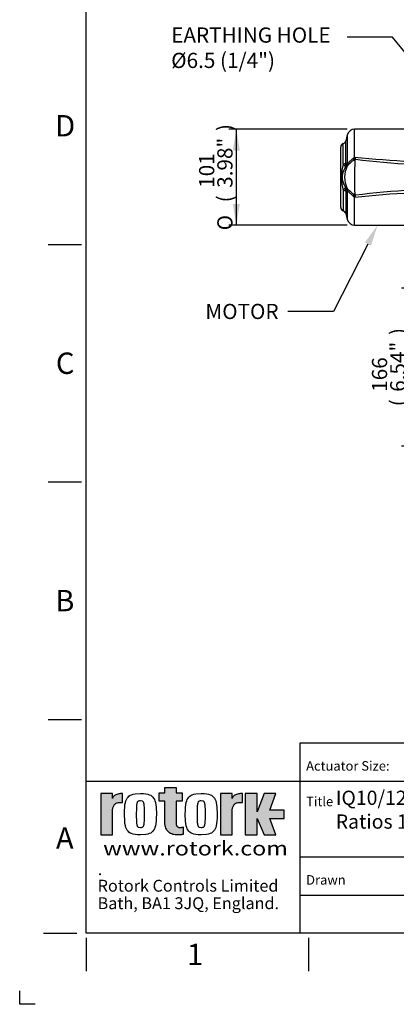
# Model space of a CAD drawing. Units: millimetres. Extents: x 0 to 594, y 0 to 420.
# Drawn here: x 0 to 79, y 0 to 207 of the extents above; entities that cross this region are included whole.
import ezdxf
from ezdxf import colors
from ezdxf.entities.mleader import LeaderData, LeaderLine
from ezdxf.enums import TextEntityAlignment as Align
from ezdxf.math import Vec2, Vec3

# ---------------------------------------------------------------- set-up
doc = ezdxf.new("R2010")
doc.units = ezdxf.units.MM
for name, color, linetype in [('CustBlock-Italy', 7, 'Continuous'), ('Default', 7, 'Continuous'), ('II1-05-STD', 7, 'Continuous'), ('TTI-1', 7, 'Continuous')]:
    doc.layers.add(name, color=color, linetype=linetype)
doc.styles.add('SEACAD_Arial', font='arial.ttf')
doc.styles.add('SEACAD_Solid_Edge_ANSI1_Symbols', font='semeca1.ttf')
doc.dimstyles.new('ISO-InstDr', dxfattribs={"dimtxt": 3.2, "dimasz": 4.48, "dimexe": 1.6, "dimexo": 1.6, "dimgap": 0.8, "dimtad": 1, "dimdec": 0, "dimlfac": 5, "dimzin": 0, "dimdsep": 46, "dimtxsty": 'SEACAD_Arial', "dimblk1": '_SE_FILLED', "dimblk2": '_SE_FILLED', "dimsah": 1, "dimcen": 1.6, "dimadec": 0, "dimazin": 0, "dimtfac": 0.5, "dimtofl": 0, "dimtmove": 0, "dimatfit": 3, "dimfxl": 1, "dimtzin": 0, "dimarcsym": 0})

# ---------------------------------------------------------------- blocks, each defined once
blk = doc.blocks.new('_SE_FILLED')
at = {"color": 0}
blk.add_line((0, 0), (-1, 0), dxfattribs=at)
blk.add_solid([(0, 0), (-1, -0.1665), (-1, 0.1665), (0, 0)], dxfattribs=at)
blk = doc.blocks.new('SE2')
at = {"layer": 'CustBlock-Italy', "color": 7, "linetype": 'Continuous'}
for p, q in [((158.999939, 55.000023), (58.999997, 55.000023)), ((58.999997, 55.000023), (59, 47.000023)), ((158.999939, 47.000023), (158.999939, 55.000023))]:
    blk.add_line(p, q, dxfattribs=at)
blk = doc.blocks.new('SE1')
at = {"layer": 'CustBlock-Italy'}
blk.add_blockref('SE2', (0, 0), dxfattribs=at)
blk = doc.blocks.new('SE3')
at = {"layer": 'II1-05-STD', "color": 7, "linetype": 'Continuous'}
for p, q in [((68.98, 183.08), (68.64, 181.81)), ((68.98, 183.08), (68.98, 176.97)), ((70.53, 178.45), (70.53, 184.27)), ((94.28, 184.27), (70.53, 184.27)), ((67.6, 167.82), (67.6, 180.51)), ((68.14, 176.96), (68.14, 181.27)), ((68.64, 177.18), (68.64, 181.81)), ((68.97, 176.53), (68.84, 176.44)), ((70.53, 177.7), (70.53, 177.7)), ((68.14, 171.37), (68.14, 167.07)), ((68.64, 171.15), (68.64, 166.52)), ((68.84, 171.89), (68.97, 171.8)), ((68.98, 171.36), (68.98, 165.25)), ((70.53, 164.07), (70.53, 169.88)), ((68.64, 166.52), (68.98, 165.25)), ((70.53, 164.07), (84.56, 164.07))]:
    blk.add_line(p, q, dxfattribs=at)
for centre, radius, start, end in [((70.53, 182.67), 1.6, 90, 165), ((68.4, 180.51), 0.8, 109.4052, 180), ((67.87, 182.02), 0.8, 289.4052, 345), ((68.83, 178.6), 1.69, 330.8043, 353.5889), ((69.5, 178.97), 1.15, 331.2216, 333.2726), ((66.88, 178.85), 3.67, 353.0783, 353.6775), ((93.89, 398.39), 221.21, 263.9375, 270.1014), ((77.48, 174.17), 9.76, 163.3266, 196.6734), ((71.35, 178.91), 3.75, 211.1779, 219.1699), ((73.61, 174.17), 5.21, 153.1109, 206.8891), ((68.1, 176.2), 0.478, 12.9729, 45.2646), ((67.4, 176.79), 1.26, 337.4324, 1.9705), ((76.34, 160.23), 17.85, 114.8409, 115.8263), ((71.05, 177.14), 2.41, 179.0791, 187.3545), ((75.26, 162.12), 16.13, 112.8976, 114.1371), ((67.9, 176.95), 1.15, 338.4725, 3.031), ((68.89, 176.56), 0.0875, 332.4974, 337.8272), ((71.05, 179.61), 1.98, 247.9861, 254.7955), ((70.73, 177.7), 0.203, 139.4221, 179.48), ((5127.63, 173.86), 5057.1, 179.95646, 180.0366), ((64.1, 183.13), 8.37, 320.7045, 321.7308), ((94.6, 376.53), 200.02, 263.1298, 269.9888), ((71.35, 169.42), 3.75, 140.8304, 148.8218), ((68.1, 172.13), 0.478, 314.7354, 347.0271), ((67.4, 171.54), 1.26, 358.0295, 22.5676), ((76.34, 188.1), 17.85, 244.1737, 245.1591), ((71.05, 171.19), 2.41, 172.646, 180.9204), ((75.26, 186.21), 16.13, 245.8629, 247.1024), ((68.88, 171.76), 0.102, 22.5615, 27.1138), ((67.9, 171.38), 1.15, 356.969, 21.5275), ((71.05, 168.7), 1.99, 105.225, 111.9993), ((68.83, 169.73), 1.69, 6.4091, 29.1976), ((93.89, -50.06), 221.21, 89.8986, 96.0625), ((70.74, 170.63), 0.206, 181.2585, 220.3842), ((64.1, 165.2), 8.37, 38.269, 39.2957), ((94.6, -28.2), 200.02, 90.0112, 96.8702), ((69.5, 169.36), 1.15, 26.7274, 28.7784), ((66.88, 169.48), 3.67, 6.3225, 6.9217), ((68.4, 167.82), 0.8, 180, 250.5948), ((67.87, 166.31), 0.8, 15, 70.5948), ((70.53, 165.67), 1.6, 195, 270)]:
    blk.add_arc(centre, radius, start, end, dxfattribs=at)
for centre, major_axis, ratio, start_param, end_param in [((67.87, 177.26), (0.8, 0), 0.394235, 5.051074, 6.021386), ((67.89, 176.9), (0.79, 0.127), 0.704463, 5.359698, 5.933924), ((67.63, 177.09), (0.51, -1.3), 0.962328, 0.724333, 1.12786), ((70.66, 177.2), (-0.996, -0.093), 0.63964, 4.73196, 5.012739), ((67.87, 171.07), (0.8, 0), 0.394235, 0.261799, 1.232111), ((67.89, 171.43), (0.79, -0.127), 0.704463, 0.349261, 0.923487), ((67.63, 171.24), (0.51, 1.3), 0.962328, 5.155325, 5.558853), ((70.66, 171.13), (-0.996, 0.093), 0.63964, 1.270447, 1.551225)]:
    blk.add_ellipse(centre, major_axis=major_axis, ratio=ratio, start_param=start_param, end_param=end_param, dxfattribs=at)
for points, knots in [([(69.05, 177.01), (69.08, 177.06), (69.13, 177.11), (69.22, 177.21), (69.28, 177.27), (69.36, 177.35), (69.39, 177.38), (69.46, 177.44), (69.49, 177.47), (69.58, 177.56), (69.65, 177.62), (69.75, 177.71), (69.79, 177.74), (69.86, 177.81), (69.89, 177.84), (70, 177.93), (70.07, 178), (70.21, 178.12), (70.28, 178.18), (70.37, 178.26), (70.39, 178.27), (70.42, 178.3), (70.44, 178.32), (70.48, 178.37), (70.51, 178.41), (70.53, 178.45)], [0, 0, 0, 0, 0.125, 0.125, 0.25, 0.25, 0.3125, 0.3125, 0.375, 0.375, 0.5, 0.5, 0.5625, 0.5625, 0.625, 0.625, 0.75, 0.75, 0.875, 0.875, 0.90625, 0.90625, 0.9375, 0.9375, 1, 1, 1, 1]), ([(70.52, 178.41), (70.52, 178.4), (70.52, 178.4), (70.53, 178.39), (70.53, 178.38), (70.54, 178.37), (70.54, 178.36), (70.55, 178.33), (70.56, 178.31), (70.59, 178.25), (70.6, 178.21), (70.62, 178.16), (70.62, 178.14), (70.63, 178.1), (70.64, 178.08), (70.65, 178.02), (70.66, 177.99), (70.67, 177.95)], [0, 0, 0, 0, 0.03125, 0.03125, 0.0625, 0.0625, 0.125, 0.125, 0.25, 0.25, 0.5, 0.5, 0.625, 0.625, 0.75, 0.75, 1, 1, 1, 1]), ([(68.57, 176.31), (68.47, 176.14), (68.38, 175.97), (68.27, 175.71), (68.23, 175.62), (68.16, 175.44), (68.13, 175.36), (68.07, 175.18), (68.04, 175.09), (67.99, 174.91), (67.97, 174.82), (67.93, 174.64), (67.92, 174.55), (67.89, 174.35), (67.89, 174.26), (67.89, 174.11), (67.89, 174.07), (67.9, 173.97), (67.9, 173.92), (67.92, 173.78), (67.93, 173.69), (67.97, 173.5), (67.99, 173.41), (68.04, 173.23), (68.07, 173.15), (68.16, 172.88), (68.23, 172.71), (68.38, 172.36), (68.47, 172.19), (68.57, 172.03)], [0, 0, 0, 0, 0.125, 0.125, 0.1875, 0.1875, 0.25, 0.25, 0.3125, 0.3125, 0.375, 0.375, 0.4375, 0.4375, 0.5, 0.5, 0.53125, 0.53125, 0.5625, 0.5625, 0.625, 0.625, 0.6875, 0.6875, 0.75, 0.75, 0.875, 0.875, 1, 1, 1, 1]), ([(70.31, 177.78), (70.25, 177.72), (70.18, 177.67), (70.06, 177.55), (70, 177.5), (69.81, 177.33), (69.68, 177.22), (69.54, 177.09), (69.51, 177.06), (69.45, 177.01), (69.42, 176.99), (69.33, 176.91), (69.28, 176.86), (69.18, 176.76), (69.13, 176.71), (69.04, 176.62), (69, 176.57), (68.97, 176.52)], [0, 0, 0, 0, 0.125, 0.125, 0.25, 0.25, 0.5, 0.5, 0.5625, 0.5625, 0.625, 0.625, 0.75, 0.75, 0.875, 0.875, 1, 1, 1, 1]), ([(68.98, 176.97), (68.99, 176.97), (69, 176.97), (69.02, 176.99), (69.04, 177), (69.05, 177.01)], [0, 0, 0, 0, 0.5, 0.5, 1, 1, 1, 1]), ([(68.97, 171.81), (69, 171.76), (69.04, 171.72), (69.13, 171.62), (69.18, 171.57), (69.28, 171.47), (69.33, 171.42), (69.42, 171.35), (69.45, 171.32), (69.51, 171.27), (69.54, 171.24), (69.68, 171.11), (69.81, 171), (70, 170.83), (70.06, 170.78), (70.18, 170.67), (70.25, 170.61), (70.31, 170.55)], [0, 0, 0, 0, 0.125, 0.125, 0.25, 0.25, 0.375, 0.375, 0.4375, 0.4375, 0.5, 0.5, 0.75, 0.75, 0.875, 0.875, 1, 1, 1, 1]), ([(69.05, 171.32), (69.04, 171.33), (69.02, 171.34), (69, 171.36), (68.99, 171.36), (68.98, 171.36)], [0, 0, 0, 0, 0.5, 0.5, 1, 1, 1, 1]), ([(70.53, 169.88), (70.51, 169.92), (70.48, 169.96), (70.44, 170.01), (70.42, 170.03), (70.39, 170.06), (70.37, 170.07), (70.28, 170.15), (70.21, 170.21), (70.07, 170.34), (70, 170.4), (69.89, 170.49), (69.86, 170.52), (69.79, 170.59), (69.75, 170.62), (69.65, 170.71), (69.58, 170.77), (69.49, 170.86), (69.46, 170.89), (69.39, 170.95), (69.36, 170.98), (69.28, 171.06), (69.22, 171.12), (69.13, 171.22), (69.08, 171.27), (69.05, 171.32)], [0, 0, 0, 0, 0.0625, 0.0625, 0.09375, 0.09375, 0.125, 0.125, 0.25, 0.25, 0.375, 0.375, 0.4375, 0.4375, 0.5, 0.5, 0.625, 0.625, 0.6875, 0.6875, 0.75, 0.75, 0.875, 0.875, 1, 1, 1, 1]), ([(70.67, 170.38), (70.66, 170.35), (70.65, 170.31), (70.64, 170.25), (70.63, 170.23), (70.62, 170.19), (70.62, 170.18), (70.6, 170.12), (70.59, 170.08), (70.56, 170.02), (70.55, 170), (70.54, 169.97), (70.54, 169.96), (70.53, 169.95), (70.53, 169.94), (70.52, 169.93), (70.52, 169.93), (70.52, 169.92)], [0, 0, 0, 0, 0.25, 0.25, 0.375, 0.375, 0.5, 0.5, 0.75, 0.75, 0.875, 0.875, 0.9375, 0.9375, 0.96875, 0.96875, 1, 1, 1, 1])]:
    blk.add_open_spline(points, degree=3, knots=knots, dxfattribs=at)
for points in [[(70.51, 178.41), (70.52, 178.41), (70.52, 178.41)], [(70.52, 169.92), (70.52, 169.92), (70.51, 169.92)]]:
    blk.add_open_spline(points, degree=2, dxfattribs=at)
blk = doc.blocks.new('DMBLK278')
at = {"layer": 'Default', "linetype": 'Continuous'}
for points in [[(81.26, 146.29), (82.76, 146.29), (82.01, 150.77)], [(81.26, 122.04), (82.01, 117.56), (82.76, 122.04)]]:
    blk.add_hatch(color=7, dxfattribs=at).paths.add_polyline_path(points)
at = {"layer": 'Default', "color": 7, "linetype": 'Continuous'}
for p, q in [((112.76, 150.77), (80.41, 150.77)), ((82.01, 150.77), (82.01, 117.56)), ((119.46, 117.56), (80.41, 117.56))]:
    blk.add_line(p, q, dxfattribs=at)
at = {"layer": 'Default', "color": 7, "linetype": 'Continuous', "style": 'SEACAD_Arial'}
for s, p in [(')', (78.01, 140.95)), ('6.54"', (78.01, 128.98)), ('166', (74.17, 128.98)), ('(', (78.01, 125.92))]:
    blk.add_text(s, height=3.2, rotation=90, dxfattribs=at).set_placement(p, align=Align.TOP_LEFT)
blk = doc.blocks.new('DMBLK288')
at = {"layer": 'Default', "linetype": 'Continuous'}
for points in [[(44.86, 179.79), (46.35, 179.79), (45.61, 184.27)], [(44.86, 168.55), (45.61, 164.07), (46.35, 168.55)]]:
    blk.add_hatch(color=7, dxfattribs=at).paths.add_polyline_path(points)
at = {"layer": 'Default', "color": 7, "linetype": 'Continuous'}
for p, q in [((68.93, 184.27), (44.01, 184.27)), ((45.61, 184.27), (45.61, 164.07)), ((68.93, 164.07), (44.01, 164.07))]:
    blk.add_line(p, q, dxfattribs=at)
for s, style, p in [(')', 'SEACAD_Arial', (41.61, 183.89)), ('3.98"', 'SEACAD_Arial', (41.61, 171.93)), ('101', 'SEACAD_Arial', (37.77, 171.93)), ('(', 'SEACAD_Arial', (41.61, 168.87)), ('O', 'SEACAD_Solid_Edge_ANSI1_Symbols', (41.61, 162.98))]:
    blk.add_text(s, height=3.2, rotation=90, dxfattribs=dict(at, style=style)).set_placement(p, align=Align.TOP_LEFT)
blk = doc.blocks.new('SE12')
at = {"layer": 'CustBlock-Italy', "color": 7, "linetype": 'Continuous'}
blk.add_line((59, 47.000023), (59, 15.000027), dxfattribs=at)
blk = doc.blocks.new('SE11')
at = {"layer": 'Default'}
blk.add_blockref('SE12', (0, 0), dxfattribs=at)
blk = doc.blocks.new('SE14')
at = {"layer": 'CustBlock-Italy', "color": 7, "linetype": 'Continuous'}
blk.add_line((158.999939, 31.000023), (58.999985, 31.000023), dxfattribs=at)
blk = doc.blocks.new('SE13')
at = {"layer": 'Default'}
blk.add_blockref('SE14', (0, 0), dxfattribs=at)
blk = doc.blocks.new('SE16')
at = {"layer": 'CustBlock-Italy', "color": 7, "linetype": 'Continuous'}
blk.add_line((58.999985, 23.000023), (158.999939, 23.000023), dxfattribs=at)
blk = doc.blocks.new('SE15')
at = {"layer": 'Default'}
blk.add_blockref('SE16', (0, 0), dxfattribs=at)
blk = doc.blocks.new('rotork-filled')
at = {"layer": 'Default', "linetype": 'Continuous'}
for points in [[(0, -0.1), (2.49, -0.1), (2.49, 5.13), (2.49, 5.28), (2.51, 5.43), (2.54, 5.59), (2.59, 5.74), (2.65, 5.89), (2.72, 6.03), (2.81, 6.17), (2.9, 6.29), (3.01, 6.4), (3.13, 6.49), (3.25, 6.56), (3.37, 6.62), (3.49, 6.66), (3.73, 6.69), (4.61, 6.69), (4.61, 8.62), (4.4, 8.61), (4.19, 8.6), (3.98, 8.57), (3.77, 8.53), (3.56, 8.48), (3.37, 8.42), (3.19, 8.35), (3.02, 8.27), (2.87, 8.18), (2.75, 8.08), (2.64, 7.98), (2.57, 7.88), (2.51, 7.78), (2.47, 7.57), (2.49, 8.62), (0, 8.62)], [(13.5, 9.86), (13.5, 8.74), (12.32, 8.74), (12.32, 7), (13.5, 7), (13.5, 2.27), (13.55, 1.81), (13.61, 1.57), (13.69, 1.34), (13.81, 1.11), (13.94, 0.89), (14.11, 0.69), (14.29, 0.51), (14.49, 0.34), (14.71, 0.21), (14.94, 0.09), (15.17, 0.01), (15.41, -0.05), (15.64, -0.09), (15.87, -0.1), (16.16, -0.09), (16.31, -0.09), (16.45, -0.09), (16.6, -0.08), (16.73, -0.07), (16.86, -0.07), (16.98, -0.06), (17.08, -0.04), (17.17, -0.03), (17.24, -0.02), (17.29, -0.01), (17.33, 0), (17.35, 0.02), (17.36, 0.03), (17.36, 1.58), (17.34, 1.56), (17.32, 1.55), (17.29, 1.53), (17.25, 1.52), (17.21, 1.51), (17.15, 1.5), (17.09, 1.49), (17.01, 1.48), (16.94, 1.47), (16.86, 1.47), (16.78, 1.46), (16.7, 1.46), (16.61, 1.46), (16.53, 1.46), (16.41, 1.47), (16.34, 1.49), (16.27, 1.52), (16.21, 1.56), (16.15, 1.61), (16.09, 1.66), (16.04, 1.73), (15.99, 1.8), (15.95, 1.87), (15.92, 1.95), (15.9, 2.03), (15.88, 2.11), (15.87, 2.19), (15.87, 2.27), (15.87, 7), (17.11, 7), (17.11, 8.74), (15.87, 8.74), (15.87, 9.86)], [(25.2, -0.1), (27.69, -0.1), (27.69, 5.13), (27.7, 5.28), (27.71, 5.43), (27.75, 5.59), (27.79, 5.74), (27.85, 5.89), (27.92, 6.03), (28.01, 6.17), (28.11, 6.29), (28.21, 6.4), (28.33, 6.49), (28.45, 6.56), (28.57, 6.62), (28.69, 6.66), (28.94, 6.69), (29.81, 6.69), (29.81, 8.62), (29.6, 8.61), (29.39, 8.6), (29.18, 8.57), (28.97, 8.53), (28.77, 8.48), (28.57, 8.42), (28.39, 8.35), (28.22, 8.27), (28.07, 8.18), (27.95, 8.08), (27.85, 7.98), (27.77, 7.88), (27.71, 7.78), (27.67, 7.57), (27.69, 8.62), (25.2, 8.62)], [(30.41, -0.1), (32.9, -0.1), (32.9, 3.38), (34.39, -0.1), (36.88, -0.1), (35.57, 3.38), (38.62, 3.38), (38.62, 5.13), (35.57, 5.13), (36.88, 8.61), (34.39, 8.61), (32.9, 4.75), (32.9, 8.61), (30.41, 8.61)]]:
    blk.add_hatch(color=7, dxfattribs=at).paths.add_polyline_path(points)
at = {"layer": 'CustBlock-Italy', "color": 7}
for points in [[(0, -0.1), (2.49, -0.1), (2.49, 5.13), (2.49, 5.28), (2.51, 5.43), (2.54, 5.59), (2.59, 5.74), (2.65, 5.89), (2.72, 6.03), (2.81, 6.17), (2.9, 6.29), (3.01, 6.4), (3.13, 6.49), (3.25, 6.56), (3.37, 6.62), (3.49, 6.66), (3.73, 6.69), (4.61, 6.69), (4.61, 8.62), (4.4, 8.61), (4.19, 8.6), (3.98, 8.57), (3.77, 8.53), (3.56, 8.48), (3.37, 8.42), (3.19, 8.35), (3.02, 8.27), (2.87, 8.18), (2.75, 8.08), (2.64, 7.98), (2.57, 7.88), (2.51, 7.78), (2.47, 7.57), (2.49, 8.62), (0, 8.62), (0, -0.1)], [(8.35, 8.62), (8.97, 8.6), (9.47, 8.55), (9.88, 8.47), (10.22, 8.36), (10.51, 8.23), (10.75, 8.06), (10.95, 7.87), (11.13, 7.64), (11.28, 7.37), (11.41, 7.06), (11.51, 6.69), (11.59, 6.24), (11.65, 5.71), (11.71, 4.26), (11.69, 3.46), (11.65, 2.81), (11.59, 2.27), (11.51, 1.83), (11.41, 1.46), (11.28, 1.14), (11.13, 0.88), (10.95, 0.65), (10.75, 0.45), (10.51, 0.29), (10.22, 0.16), (9.88, 0.05), (9.47, -0.03), (8.35, -0.1), (7.72, -0.08), (7.22, -0.03), (6.81, 0.05), (6.47, 0.16), (6.18, 0.29), (5.94, 0.45), (5.74, 0.65), (5.56, 0.88), (5.41, 1.14), (5.28, 1.46), (5.18, 1.83), (5.1, 2.27), (5.04, 2.81), (4.98, 4.26), (5, 5.06), (5.04, 5.71), (5.1, 6.24), (5.18, 6.69), (5.28, 7.06), (5.41, 7.37), (5.56, 7.64), (5.74, 7.87), (5.94, 8.06), (6.18, 8.23), (6.47, 8.36), (6.81, 8.47), (7.22, 8.55), (8.35, 8.62)], [(13.5, 9.86), (15.87, 9.86), (15.87, 8.74), (17.11, 8.74), (17.11, 7), (15.87, 7), (15.87, 2.27), (15.87, 2.19), (15.88, 2.11), (15.9, 2.03), (15.92, 1.95), (15.95, 1.87), (15.99, 1.8), (16.04, 1.73), (16.09, 1.66), (16.15, 1.61), (16.21, 1.56), (16.27, 1.52), (16.34, 1.49), (16.41, 1.47), (16.53, 1.46), (16.61, 1.46), (16.7, 1.46), (16.78, 1.46), (16.86, 1.47), (16.94, 1.47), (17.01, 1.48), (17.09, 1.49), (17.15, 1.5), (17.21, 1.51), (17.25, 1.52), (17.29, 1.53), (17.32, 1.55), (17.34, 1.56), (17.36, 1.58), (17.36, 0.03), (17.35, 0.02), (17.33, 0), (17.29, -0.01), (17.24, -0.02), (17.17, -0.03), (17.08, -0.04), (16.98, -0.06), (16.86, -0.07), (16.73, -0.07), (16.6, -0.08), (16.45, -0.09), (16.31, -0.09), (16.16, -0.09), (15.87, -0.1), (15.64, -0.09), (15.41, -0.05), (15.17, 0.01), (14.94, 0.09), (14.71, 0.21), (14.49, 0.34), (14.29, 0.51), (14.11, 0.69), (13.94, 0.89), (13.81, 1.11), (13.69, 1.34), (13.61, 1.57), (13.55, 1.81), (13.5, 2.27), (13.5, 7), (12.32, 7), (12.32, 8.74), (13.5, 8.74), (13.5, 9.86)], [(21.16, 8.62), (21.78, 8.6), (22.28, 8.55), (22.69, 8.47), (23.03, 8.36), (23.32, 8.23), (23.56, 8.06), (23.77, 7.87), (23.94, 7.64), (24.09, 7.37), (24.22, 7.06), (24.32, 6.69), (24.4, 6.24), (24.46, 5.71), (24.52, 4.26), (24.5, 3.46), (24.46, 2.81), (24.4, 2.27), (24.32, 1.83), (24.22, 1.46), (24.09, 1.14), (23.94, 0.88), (23.77, 0.65), (23.56, 0.45), (23.32, 0.29), (23.03, 0.16), (22.69, 0.05), (22.28, -0.03), (21.16, -0.1), (20.54, -0.08), (20.04, -0.03), (19.63, 0.05), (19.28, 0.16), (19, 0.29), (18.75, 0.45), (18.55, 0.65), (18.37, 0.88), (18.22, 1.14), (18.1, 1.46), (17.99, 1.83), (17.91, 2.27), (17.85, 2.81), (17.8, 4.26), (17.81, 5.06), (17.85, 5.71), (17.91, 6.24), (17.99, 6.69), (18.1, 7.06), (18.22, 7.37), (18.37, 7.64), (18.55, 7.87), (18.75, 8.06), (19, 8.23), (19.28, 8.36), (19.63, 8.47), (20.04, 8.55), (21.16, 8.62)], [(25.2, -0.1), (27.69, -0.1), (27.69, 5.13), (27.7, 5.28), (27.71, 5.43), (27.75, 5.59), (27.79, 5.74), (27.85, 5.89), (27.92, 6.03), (28.01, 6.17), (28.11, 6.29), (28.21, 6.4), (28.33, 6.49), (28.45, 6.56), (28.57, 6.62), (28.69, 6.66), (28.94, 6.69), (29.81, 6.69), (29.81, 8.62), (29.6, 8.61), (29.39, 8.6), (29.18, 8.57), (28.97, 8.53), (28.77, 8.48), (28.57, 8.42), (28.39, 8.35), (28.22, 8.27), (28.07, 8.18), (27.95, 8.08), (27.85, 7.98), (27.77, 7.88), (27.71, 7.78), (27.67, 7.57), (27.69, 8.62), (25.2, 8.62), (25.2, -0.1)], [(30.41, -0.1), (32.9, -0.1), (32.9, 3.38), (34.39, -0.1), (36.88, -0.1), (35.57, 3.38), (38.62, 3.38), (38.62, 5.13), (35.57, 5.13), (36.88, 8.61), (34.39, 8.61), (32.9, 4.75), (32.9, 8.61), (30.41, 8.61), (30.41, -0.1)], [(8.35, 7.06), (8.14, 7.05), (7.99, 7.02), (7.89, 6.98), (7.8, 6.92), (7.73, 6.85), (7.68, 6.77), (7.63, 6.67), (7.6, 6.55), (7.56, 6.4), (7.54, 6.23), (7.52, 6.01), (7.5, 5.74), (7.49, 5.39), (7.47, 4.26), (7.48, 3.6), (7.49, 3.13), (7.5, 2.78), (7.52, 2.51), (7.54, 2.29), (7.56, 2.12), (7.6, 1.97), (7.63, 1.85), (7.68, 1.75), (7.73, 1.67), (7.8, 1.6), (7.89, 1.54), (7.99, 1.5), (8.35, 1.46), (8.55, 1.47), (8.7, 1.5), (8.8, 1.54), (8.89, 1.6), (8.96, 1.67), (9.01, 1.75), (9.06, 1.85), (9.09, 1.97), (9.13, 2.12), (9.15, 2.29), (9.17, 2.51), (9.19, 2.78), (9.2, 3.13), (9.22, 4.26), (9.21, 4.92), (9.2, 5.39), (9.19, 5.74), (9.17, 6.01), (9.15, 6.23), (9.13, 6.4), (9.09, 6.55), (9.06, 6.67), (9.01, 6.77), (8.96, 6.85), (8.89, 6.92), (8.8, 6.98), (8.7, 7.02), (8.35, 7.06)], [(21.16, 7.06), (20.95, 7.05), (20.81, 7.02), (20.7, 6.98), (20.61, 6.92), (20.54, 6.85), (20.49, 6.77), (20.44, 6.67), (20.41, 6.55), (20.38, 6.4), (20.35, 6.23), (20.33, 6.01), (20.31, 5.74), (20.3, 5.39), (20.29, 4.26), (20.29, 3.6), (20.3, 3.13), (20.31, 2.78), (20.33, 2.51), (20.35, 2.29), (20.38, 2.12), (20.41, 1.97), (20.44, 1.85), (20.49, 1.75), (20.54, 1.67), (20.61, 1.6), (20.7, 1.54), (20.81, 1.5), (21.16, 1.46), (21.36, 1.47), (21.51, 1.5), (21.62, 1.54), (21.7, 1.6), (21.77, 1.67), (21.82, 1.75), (21.87, 1.85), (21.91, 1.97), (21.94, 2.12), (21.96, 2.29), (21.98, 2.51), (22, 2.78), (22.02, 3.13), (22.03, 4.26), (22.02, 4.92), (22.02, 5.39), (22, 5.74), (21.98, 6.01), (21.96, 6.23), (21.94, 6.4), (21.91, 6.55), (21.87, 6.67), (21.82, 6.77), (21.77, 6.85), (21.7, 6.92), (21.62, 6.98), (21.51, 7.02), (21.16, 7.06)]]:
    blk.add_lwpolyline(points, dxfattribs=at)
at = {"layer": 'CustBlock-Italy', "insert": (0.5, -2.94), "char_height": 3, "width": 41.5891, "attachment_point": 4, "style": 'SEACAD_Arial'}
blk.add_mtext('{\\fArial|b0||i0||c0|p34;\\C7;\\H3.;\\W1.2;www.rotork.com}', dxfattribs=at)

msp = doc.modelspace()

# ---------------------------------------------------------------- linework, layer by layer
at = {"layer": 'Default', "color": 7, "linetype": 'Continuous'}
for p, q in [((14, 15), (14, 410)), ((6, 160), (13, 160)), ((6, 110), (13, 110)), ((6, 60), (13, 60)), ((14, 47), (159, 47)), ((5, 15), (12, 15)), ((587, 15), (14, 15)), ((14, 14), (14, 7)), ((60.83, 14), (60.83, 7)), ((0, 0), (0, 2.82)), ((3.29, 0), (0, 0))]:
    msp.add_line(p, q, dxfattribs=at)

# ---------------------------------------------------------------- block references
for name in ['SE1', 'SE11', 'SE13', 'SE15']:
    msp.add_blockref(name, (0, 0))
at = {"layer": 'Default'}
msp.add_blockref('SE3', (0, 0), dxfattribs=at)
at = {"layer": 'Default', "color": 7}
msp.add_blockref('rotork-filled', (17.07, 35.78), dxfattribs=at)

# ---------------------------------------------------------------- texts
at = {"layer": 'CustBlock-Italy', "insert": (60.31, 49.2), "char_height": 2, "width": 19.1304, "attachment_point": 7}
msp.add_mtext('{\\fArial|b0||i0||c0|p34;\\C7;\\H2.;\\W1.;Actuator Size:}', dxfattribs=at)
at = {"layer": 'Default'}
for s, insert, char_height, width, attachment_point in [('{\\fArial|b0||i0||c0|p34;\\C7;\\H4.5;\\W1.;D}', (9.58, 185), 4.5, 4.5, 5), ('{\\fArial|b0||i0||c0|p34;\\C7;\\H4.5;\\W1.;C}', (9.58, 135), 4.5, 4.5, 5), ('{\\fArial|b0||i0||c0|p34;\\C7;\\H4.5;\\W1.;B}', (9.5, 85), 4.5, 4.3333, 5), ('{\\fArial|b0||i0||c0|p34;\\C7;\\H2.;\\W1.;Title}', (60.31, 41.71), 2, 5.8348, 7), ('{\\fArial|b0||i0||c0|p34;\\C7;\\H4.5;\\W1.;A}', (9.5, 35), 4.5, 4.3333, 5), ('{\\fArial|b0||i0||c0|p34;\\C7;\\H2.;\\W1.;Drawn}', (60.31, 25.2), 2, 8.8957, 7), ('{\\fArial|b0||i0||c0|p34;\\C7;\\H4.5;\\W1.;1}', (36.92, 10.5), 4.5, 4.3333, 5)]:
    msp.add_mtext(s, dxfattribs=dict(at, insert=insert, char_height=char_height, width=width, attachment_point=attachment_point))

# ---------------------------------------------------------------- dimensions: what is measured, and where the dimension line sits
at = {"layer": 'Default', "color": 7, "linetype": 'Continuous'}
for base, p1, p2, angle, text, picture, middle, dimtype in [((45.61, 184.27), (70.53, 184.27), (70.53, 164.07), 270, '\\A1;%%C <>', 'DMBLK288', (45.61, 174.17), 161), ((82.01, 117.56), (114.36, 150.77), (121.06, 117.56), 90, '\\A1;<>', 'DMBLK278', (82.01, 134.16), 160)]:
    dim = msp.add_linear_dim(base=base, p1=p1, p2=p2, angle=angle, text=text, dimstyle='ISO-InstDr', override={"dimpost": '\\X'}, dxfattribs=at)
    dim.commit()
    dim.dimension.update_dxf_attribs({"geometry": picture, "text_midpoint": middle, "dimtype": dimtype})

# ---------------------------------------------------------------- leaders
ml = msp.add_multileader_mtext('Standard', dxfattribs=at)
ml.set_content('{\\pxsm0.9;\\fArial|b0||i0||c0|p34;\\W1.;EARTHING HOLE\\P%%c6.5 (1/4")\\P}', color=256)
ml.set_leader_properties()
ml.build(insert=Vec2(0, 0))
ml.multileader.update_dxf_attribs({"dogleg_length": 9.6, "arrow_head_size": 4.48})
ctx = ml.context
ctx.base_point, ctx.char_height, ctx.arrow_head_size, ctx.landing_gap_size = Vec3(29.9, 204.03), 3.2, 4.48, 1.12
notes = []
notes.append((ctx, [(0, (1, 1, 0), (78.52, 203.63), (-1, 0), 9.6, [(0, [(106.42, 169.6)], 0, [])])]))
ctx.mtext.insert = Vec3(31.9, 205.7)
ml = msp.add_multileader_mtext('Standard', dxfattribs=at)
ml.set_content('{\\pxsm0.9;\\fArial|b0||i0||c0|p34;\\W1.;MOTOR\\P}', color=256)
ml.set_leader_properties()
ml.build(insert=Vec2(0, 0))
ml.multileader.update_dxf_attribs({"dogleg_length": 9.6, "arrow_head_size": 4.48})
ctx = ml.context
ctx.base_point, ctx.char_height, ctx.arrow_head_size, ctx.landing_gap_size = Vec3(37.1, 146.27), 3.2, 4.48, 1.12
notes.append((ctx, [(0, (1, 1, 0), (66.06, 145.87), (-1, 0), 9.6, [(0, [(75.36, 164.07)], 0, [])])]))
ctx.mtext.insert = Vec3(39.1, 147.5)
ml = msp.add_multileader_mtext('Standard', dxfattribs=at)
ml.set_content('{\\pxsm0.9;\\fArial|b0||i0||c0|p34;\\W1.;.\\P}', color=256)
ml.set_leader_properties()
ml.build(insert=Vec2(0, 0))
ml.multileader.update_dxf_attribs({"leader_type": 0, "dogleg_length": 0, "arrow_head_size": 3.5})
ctx = ml.context
ctx.base_point, ctx.char_height, ctx.arrow_head_size, ctx.landing_gap_size = Vec3(14.44, 28.45), 2.5, 3.5, 0.875
ctx.mtext.insert = Vec3(16.44, 29.7)
ml = msp.add_multileader_mtext('Standard', dxfattribs=at)
ml.set_content('{\\pxsm0.9;\\fArial|b0||i0||c0|p34;\\W1.;Rotork Controls Limited\\P}', color=256)
ml.set_leader_properties()
ml.build(insert=Vec2(0, 0))
ml.multileader.update_dxf_attribs({"leader_type": 0, "dogleg_length": 7.5, "arrow_head_size": 3.5})
ctx = ml.context
ctx.base_point, ctx.char_height, ctx.arrow_head_size, ctx.landing_gap_size = Vec3(14.42, 24.94), 2.5, 3.5, 0.875
ctx.mtext.insert = Vec3(16.42, 26.22)
ml = msp.add_multileader_mtext('Standard', dxfattribs=at)
ml.set_content('{\\pxsm0.9;\\fArial|b0||i0||c0|p34;\\W1.;Bath, BA1 3JQ, England.\\P}', color=256)
ml.set_leader_properties()
ml.build(insert=Vec2(0, 0))
ml.multileader.update_dxf_attribs({"leader_type": 0, "dogleg_length": 7.5, "arrow_head_size": 3.5})
ctx = ml.context
ctx.base_point, ctx.char_height, ctx.arrow_head_size, ctx.landing_gap_size = Vec3(14.4, 20.92), 2.5, 3.5, 0.875
ctx.mtext.insert = Vec3(16.4, 22.54)
at = {"layer": 'TTI-1', "color": 7, "linetype": 'Continuous'}
ml = msp.add_multileader_mtext('Standard', dxfattribs=at)
ml.set_content('{\\pxsm0.9;\\fArial|b0||i0||c0|p34;\\W1.;IQ10/12/18, TOP HANDWHEEL, IS2, F10, FA10, Ratios 1:1, 2:1 & 3:1 Installation Details\\P}', color=256)
ml.set_leader_properties()
ml.set_arrow_properties(name='_SE_FILLED')
ml.build(insert=Vec2(0, 0))
ml.multileader.update_dxf_attribs({"leader_type": 0, "dogleg_length": 9, "arrow_head_size": 4.2})
ctx = ml.context
ctx.base_point, ctx.char_height, ctx.arrow_head_size, ctx.landing_gap_size = Vec3(64.55, 43.19), 3, 4.2, 1.05
ctx.mtext.insert, ctx.mtext.width = Vec3(66.55, 44.99), 91.4056
for ctx, leaders in notes:
    for number, flags, end, landing, length, lines in leaders:
        leader = LeaderData()
        leader.index, (leader.has_last_leader_line, leader.has_dogleg_vector, leader.attachment_direction) = number, flags
        leader.last_leader_point, leader.dogleg_vector, leader.dogleg_length = Vec3(end), Vec3(landing), length
        for number, points, colour, breaks in lines:
            line = LeaderLine()
            line.index, line.vertices, line.color, line.breaks = number, Vec3.list(points), colors.encode_raw_color(colour), breaks
            leader.lines.append(line)
        ctx.leaders.append(leader)

doc.saveas('drawing.dxf')
